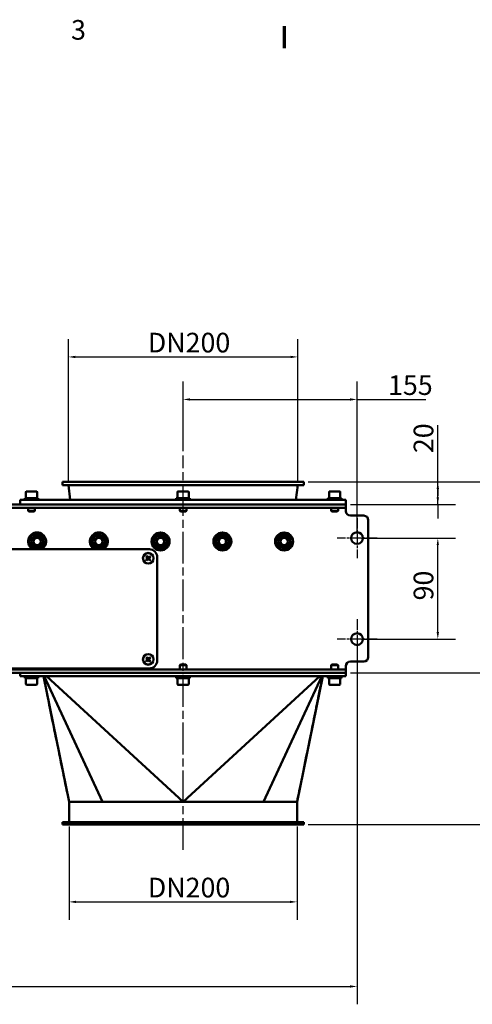
# Model space of a CAD drawing. Units: millimetres. Extents: x 0 to 2970, y 0 to 2100.
# Drawn here: x 1992 to 2395, y 1198 to 2075 of the extents above; entities that cross this region are included whole.
import ezdxf

# ---------------------------------------------------------------- set-up
doc = ezdxf.new("R2010")
doc.units = ezdxf.units.MM
doc.header["$LTSCALE"] = 5
doc.linetypes.add('CHAIN', pattern=[0.3543, 0.2362, -0.0295, 0.0591, -0.0295])
for name, color, linetype, lineweight in [('Bemaßung (ISO)', 5, 'Continuous', 25), ('Mittellinie (ISO)', 7, 'Continuous', 25), ('Mittelpunktmarkierung (ISO)', 7, 'Continuous', 25), ('Rahmen (ISO)', 7, 'Continuous', 70), ('Sichtbar (ISO)', 7, 'Continuous', 50)]:
    doc.layers.add(name, color=color, linetype=linetype, lineweight=lineweight)
doc.styles.add('Bemaßungstext', font='isocpeur.ttf')
doc.dimstyles.new('Standard (DIN)', dxfattribs={"dimscale": 5, "dimtxt": 3.5, "dimasz": 1.25, "dimexe": 3.175, "dimexo": 0.8, "dimgap": 0.8, "dimtad": 1, "dimdec": 1, "dimrnd": 1e-08, "dimzin": 0, "dimtxsty": 'Bemaßungstext', "dimcen": 0.09, "dimdle": 10, "dimclrd": 256, "dimclre": 256, "dimclrt": 256, "dimadec": 0, "dimazin": 0, "dimtfac": 1, "dimtmove": 0, "dimatfit": 3, "dimfxl": 0, "dimtolj": 1, "dimtzin": 0, "dimlwd": -1, "dimlwe": -1, "dimarcsym": 0})

# ---------------------------------------------------------------- blocks, each defined once
blk = doc.blocks.new('Ränder Standardrahmen')
at = {"layer": 'Rahmen (ISO)'}
blk.add_line((445.5, 410), (445.5, 413.9), dxfattribs=at)
at = {"layer": 'Rahmen (ISO)', "insert": (407.45, 410.4), "char_height": 3.5, "attachment_point": 7, "style": 'Bemaßungstext'}
blk.add_mtext('3', dxfattribs=at)
blk = doc.blocks.new('*D6')
at = {"layer": 'Bemaßung (ISO)'}
for p, q in [((1544.01, 1519.56), (1544.01, 1198.34)), ((2292.01, 1519.56), (2292.01, 1198.34)), ((1550.26, 1214.22), (2285.76, 1214.22))]:
    blk.add_line(p, q, dxfattribs=at)
for points in [[(1550.26, 1215.26), (1550.26, 1213.17), (1544.01, 1214.22)], [(2285.76, 1215.26), (2285.76, 1213.17), (2292.01, 1214.22)]]:
    blk.add_solid(points, dxfattribs=at)
at = {"layer": 'Defpoints', "color": 0}
for p in [(1544.01, 1523.56), (2292.01, 1523.56), (2292.01, 1214.22)]:
    blk.add_point(p, dxfattribs=at)
at = {"layer": 'Bemaßung (ISO)', "insert": (1900.51, 1235.72), "char_height": 17.5, "attachment_point": 1, "style": 'Bemaßungstext'}
blk.add_mtext('\\A1;748', dxfattribs=at)
blk = doc.blocks.new('*D7')
at = {"layer": 'Bemaßung (ISO)'}
for p, q in [((2296.01, 1613.56), (2379.77, 1613.56)), ((2363.89, 1529.81), (2363.89, 1607.31)), ((2296.01, 1523.56), (2379.77, 1523.56))]:
    blk.add_line(p, q, dxfattribs=at)
for points in [[(2362.85, 1607.31), (2364.93, 1607.31), (2363.89, 1613.56)], [(2362.85, 1529.81), (2364.93, 1529.81), (2363.89, 1523.56)]]:
    blk.add_solid(points, dxfattribs=at)
at = {"layer": 'Defpoints', "color": 0}
for p in [(2292.01, 1613.56), (2363.89, 1613.56), (2292.01, 1523.56)]:
    blk.add_point(p, dxfattribs=at)
at = {"layer": 'Bemaßung (ISO)', "insert": (2342.39, 1558.06), "char_height": 17.5, "attachment_point": 1, "rotation": 90, "style": 'Bemaßungstext'}
blk.add_mtext('\\A1;90', dxfattribs=at)
blk = doc.blocks.new('*D8')
at = {"layer": 'Bemaßung (ISO)'}
for p, q in [((2248.51, 1663.56), (2491.09, 1663.56)), ((2475.22, 1657.31), (2475.22, 1499.81)), ((2286.01, 1493.56), (2491.09, 1493.56))]:
    blk.add_line(p, q, dxfattribs=at)
for points in [[(2474.18, 1657.31), (2476.26, 1657.31), (2475.22, 1663.56)], [(2474.18, 1499.81), (2476.26, 1499.81), (2475.22, 1493.56)]]:
    blk.add_solid(points, dxfattribs=at)
at = {"layer": 'Defpoints', "color": 0}
for p in [(2244.51, 1663.56), (2282.01, 1493.56), (2475.22, 1493.56)]:
    blk.add_point(p, dxfattribs=at)
at = {"layer": 'Bemaßung (ISO)', "insert": (2453.72, 1563.68), "char_height": 17.5, "attachment_point": 1, "rotation": 90, "style": 'Bemaßungstext'}
blk.add_mtext('\\A1;170', dxfattribs=at)
blk = doc.blocks.new('*D9')
at = {"layer": 'Bemaßung (ISO)'}
for p, q in [((2286.01, 1493.56), (2491.09, 1493.56)), ((2475.22, 1487.31), (2475.22, 1364.81)), ((2248.51, 1358.56), (2491.09, 1358.56))]:
    blk.add_line(p, q, dxfattribs=at)
for points in [[(2474.18, 1487.31), (2476.26, 1487.31), (2475.22, 1493.56)], [(2474.18, 1364.81), (2476.26, 1364.81), (2475.22, 1358.56)]]:
    blk.add_solid(points, dxfattribs=at)
at = {"layer": 'Defpoints', "color": 0}
for p in [(2282.01, 1493.56), (2244.51, 1358.56), (2475.22, 1358.56)]:
    blk.add_point(p, dxfattribs=at)
at = {"layer": 'Bemaßung (ISO)', "insert": (2453.72, 1411.18), "char_height": 17.5, "attachment_point": 1, "rotation": 90, "style": 'Bemaßungstext'}
blk.add_mtext('\\A1;135', dxfattribs=at)
blk = doc.blocks.new('*D10')
at = {"layer": 'Bemaßung (ISO)'}
for p, q in [((2034.86, 1664.56), (2034.86, 1790.8)), ((2239.16, 1664.56), (2239.16, 1790.8)), ((2041.11, 1774.92), (2232.91, 1774.92))]:
    blk.add_line(p, q, dxfattribs=at)
for points in [[(2041.11, 1775.96), (2041.11, 1773.88), (2034.86, 1774.92)], [(2232.91, 1775.96), (2232.91, 1773.88), (2239.16, 1774.92)]]:
    blk.add_solid(points, dxfattribs=at)
at = {"layer": 'Defpoints', "color": 0}
for p in [(2239.16, 1774.92), (2034.86, 1660.56), (2239.16, 1660.56)]:
    blk.add_point(p, dxfattribs=at)
at = {"layer": 'Bemaßung (ISO)', "insert": (2100.26, 1796.42), "char_height": 17.5, "attachment_point": 1, "style": 'Bemaßungstext'}
blk.add_mtext('\\A1; DN200', dxfattribs=at)
blk = doc.blocks.new('*D11')
at = {"layer": 'Bemaßung (ISO)'}
for p, q in [((2137.01, 1691.05), (2137.01, 1752.92)), ((2292.01, 1617.56), (2292.01, 1752.92)), ((2143.26, 1737.05), (2285.76, 1737.05)), ((2292.01, 1737.05), (2353.34, 1737.05))]:
    blk.add_line(p, q, dxfattribs=at)
for points in [[(2143.26, 1738.09), (2143.26, 1736), (2137.01, 1737.05)], [(2285.76, 1738.09), (2285.76, 1736), (2292.01, 1737.05)]]:
    blk.add_solid(points, dxfattribs=at)
at = {"layer": 'Defpoints', "color": 0}
for p in [(2292.01, 1737.05), (2137.01, 1687.05), (2292.01, 1613.56)]:
    blk.add_point(p, dxfattribs=at)
at = {"layer": 'Bemaßung (ISO)', "insert": (2319.59, 1758.55), "char_height": 17.5, "attachment_point": 1, "style": 'Bemaßungstext'}
blk.add_mtext('\\A1;155', dxfattribs=at)
blk = doc.blocks.new('*D12')
at = {"layer": 'Bemaßung (ISO)'}
for p, q in [((2035.51, 1356.56), (2035.51, 1273.68)), ((2238.51, 1356.56), (2238.51, 1273.68)), ((2041.76, 1289.56), (2232.26, 1289.56))]:
    blk.add_line(p, q, dxfattribs=at)
for points in [[(2041.76, 1290.6), (2041.76, 1288.52), (2035.51, 1289.56)], [(2232.26, 1290.6), (2232.26, 1288.52), (2238.51, 1289.56)]]:
    blk.add_solid(points, dxfattribs=at)
at = {"layer": 'Defpoints', "color": 0}
for p in [(2035.51, 1360.56), (2238.51, 1360.56), (2238.51, 1289.56)]:
    blk.add_point(p, dxfattribs=at)
at = {"layer": 'Bemaßung (ISO)', "insert": (2100.26, 1311.06), "char_height": 17.5, "attachment_point": 1, "style": 'Bemaßungstext'}
blk.add_mtext('\\A1; DN200', dxfattribs=at)
blk = doc.blocks.new('*D21')
at = {"layer": 'Bemaßung (ISO)'}
for p, q in [((2363.89, 1669.81), (2363.89, 1714.25)), ((2363.89, 1663.56), (2363.89, 1669.81)), ((2248.51, 1663.56), (2379.77, 1663.56)), ((2363.89, 1643.56), (2363.89, 1663.56)), ((2363.89, 1657.31), (2363.89, 1651.06)), ((2363.89, 1649.81), (2363.89, 1656.06)), ((2286.01, 1643.56), (2379.77, 1643.56)), ((2363.89, 1643.56), (2363.89, 1637.31)), ((2363.89, 1637.31), (2363.89, 1631.06))]:
    blk.add_line(p, q, dxfattribs=at)
for points in [[(2362.85, 1657.31), (2364.93, 1657.31), (2363.89, 1663.56)], [(2362.85, 1649.81), (2364.93, 1649.81), (2363.89, 1643.56)]]:
    blk.add_solid(points, dxfattribs=at)
at = {"layer": 'Defpoints', "color": 0}
for p in [(2244.51, 1663.56), (2363.89, 1663.56), (2282.01, 1643.56)]:
    blk.add_point(p, dxfattribs=at)
at = {"layer": 'Bemaßung (ISO)', "insert": (2342.39, 1689.25), "char_height": 17.5, "attachment_point": 1, "rotation": 90, "style": 'Bemaßungstext'}
blk.add_mtext('\\A1;20', dxfattribs=at)

msp = doc.modelspace()

# ---------------------------------------------------------------- linework, layer by layer
at = {"layer": 'Mittellinie (ISO)', "linetype": 'CHAIN', "ltscale": 23.990969}
msp.add_line((2137.01, 1335.87), (2137.01, 1687.05), dxfattribs=at)
at = {"layer": 'Mittelpunktmarkierung (ISO)', "linetype": 'CHAIN', "ltscale": 7.889472}
for p, q in [((2292.01, 1631.31), (2292.01, 1595.81)), ((2309.76, 1613.56), (2274.26, 1613.56)), ((2292.01, 1541.31), (2292.01, 1505.81)), ((2309.76, 1523.56), (2274.26, 1523.56))]:
    msp.add_line(p, q, dxfattribs=at)
at = {"layer": 'Sichtbar (ISO)'}
for p, q in [((2029.51, 1663.56), (2244.51, 1663.56)), ((2029.51, 1663.56), (2029.51, 1660.56)), ((2029.51, 1660.56), (2244.51, 1660.56)), ((2036.49, 1647.56), (2034.86, 1660.56)), ((2237.54, 1647.56), (2239.16, 1660.56)), ((2244.51, 1663.56), (2244.51, 1660.56)), ((1996.01, 1649.16), (2008.01, 1649.16)), ((1996.01, 1647.56), (1996.01, 1649.16)), ((1997.01, 1654.56), (1997.01, 1649.16)), ((1997.61, 1655.16), (2006.41, 1655.16)), ((2007.01, 1654.56), (2007.01, 1649.16)), ((2008.01, 1647.56), (2008.01, 1649.16)), ((2131.01, 1649.16), (2143.01, 1649.16)), ((2131.01, 1647.56), (2131.01, 1649.16)), ((2132.01, 1654.56), (2132.01, 1649.16)), ((2132.61, 1655.16), (2141.41, 1655.16)), ((2142.01, 1654.56), (2142.01, 1649.16)), ((2143.01, 1647.56), (2143.01, 1649.16)), ((2266.01, 1649.16), (2278.01, 1649.16)), ((2266.01, 1647.56), (2266.01, 1649.16)), ((2267.01, 1654.56), (2267.01, 1649.16)), ((2267.61, 1655.16), (2276.41, 1655.16)), ((2277.01, 1654.56), (2277.01, 1649.16)), ((2278.01, 1647.56), (2278.01, 1649.16)), ((2282.01, 1643.56), (1554.01, 1643.56)), ((2282.01, 1640.56), (1554.01, 1640.56)), ((2282.01, 1647.56), (1992.01, 1647.56)), ((1992.01, 1643.56), (1992.01, 1647.56)), ((2282.01, 1643.56), (1992.01, 1643.56)), ((1999.01, 1640.56), (1999.01, 1637.77)), ((2005.01, 1640.56), (2005.01, 1637.77)), ((2134.01, 1640.56), (2134.01, 1637.77)), ((2140.01, 1640.56), (2140.01, 1637.77)), ((2269.01, 1640.56), (2269.01, 1637.77)), ((2275.01, 1640.56), (2275.01, 1637.77)), ((2282.01, 1643.56), (2282.01, 1647.56)), ((2282.01, 1640.56), (2282.01, 1643.56)), ((2282.01, 1637.56), (2282.01, 1640.56)), ((1999.01, 1637.77), (2005.01, 1637.77)), ((1999.63, 1637.16), (1999.01, 1637.77)), ((2004.4, 1637.16), (1999.63, 1637.16)), ((2004.4, 1637.16), (2005.01, 1637.77)), ((2134.01, 1637.77), (2140.01, 1637.77)), ((2134.63, 1637.16), (2134.01, 1637.77)), ((2139.4, 1637.16), (2134.63, 1637.16)), ((2139.4, 1637.16), (2140.01, 1637.77)), ((2269.01, 1637.77), (2275.01, 1637.77)), ((2269.63, 1637.16), (2269.01, 1637.77)), ((2274.4, 1637.16), (2269.63, 1637.16)), ((2274.4, 1637.16), (2275.01, 1637.77)), ((2298.01, 1633.56), (2286.01, 1633.56)), ((2302.01, 1507.56), (2302.01, 1629.56)), ((2107.01, 1603.56), (1915.01, 1603.56)), ((2104.07, 1597.02), (2105.38, 1595.59)), ((2106.04, 1596.19), (2104.74, 1597.63)), ((2105.38, 1595.59), (2106.04, 1596.19)), ((2107.48, 1597.5), (2106.04, 1596.19)), ((2106.65, 1595.53), (2106.04, 1596.19)), ((2106.65, 1595.53), (2108.08, 1596.83)), ((2114.01, 1504.56), (2114.01, 1596.56)), ((2105.38, 1595.59), (2103.94, 1594.29)), ((2104.55, 1593.62), (2105.98, 1594.92)), ((2105.38, 1595.59), (2105.98, 1594.92)), ((2105.98, 1594.92), (2106.65, 1595.53)), ((2105.98, 1594.92), (2107.29, 1593.49)), ((2107.95, 1594.1), (2106.65, 1595.53)), ((2105.38, 1505.59), (2103.94, 1504.29)), ((2104.07, 1507.02), (2105.38, 1505.59)), ((2104.55, 1503.62), (2105.98, 1504.92)), ((2106.04, 1506.19), (2104.74, 1507.63)), ((2105.38, 1505.59), (2106.04, 1506.19)), ((2105.38, 1505.59), (2105.98, 1504.92)), ((2105.98, 1504.92), (2106.65, 1505.53)), ((2105.98, 1504.92), (2107.29, 1503.49)), ((2107.48, 1507.5), (2106.04, 1506.19)), ((2106.65, 1505.53), (2106.04, 1506.19)), ((2106.65, 1505.53), (2108.08, 1506.83)), ((2107.95, 1504.1), (2106.65, 1505.53)), ((2134.63, 1500.96), (2134.01, 1500.35)), ((2140.01, 1500.35), (2134.01, 1500.35)), ((2134.01, 1496.56), (2134.01, 1500.35)), ((2134.63, 1500.96), (2139.4, 1500.96)), ((2139.4, 1500.96), (2140.01, 1500.35)), ((2140.01, 1496.56), (2140.01, 1500.35)), ((2269.63, 1500.96), (2269.01, 1500.35)), ((2275.01, 1500.35), (2269.01, 1500.35)), ((2269.01, 1496.56), (2269.01, 1500.35)), ((2269.63, 1500.96), (2274.4, 1500.96)), ((2274.4, 1500.96), (2275.01, 1500.35)), ((2275.01, 1496.56), (2275.01, 1500.35)), ((2286.01, 1503.56), (2298.01, 1503.56)), ((2282.01, 1496.56), (1554.01, 1496.56)), ((2282.01, 1493.56), (1554.01, 1493.56)), ((1915.01, 1497.56), (2107.01, 1497.56)), ((1992.01, 1493.56), (1992.01, 1490.56)), ((2282.01, 1493.56), (1992.01, 1493.56)), ((1999.01, 1496.56), (1999.01, 1497.56)), ((2005.01, 1496.56), (2005.01, 1497.56)), ((2282.01, 1496.56), (2282.01, 1499.56)), ((2282.01, 1493.56), (2282.01, 1496.56)), ((2282.01, 1493.56), (2282.01, 1490.56)), ((1992.01, 1490.56), (2282.01, 1490.56)), ((1996.01, 1490.56), (1996.01, 1488.96)), ((2008.01, 1488.96), (1996.01, 1488.96)), ((1997.01, 1483.56), (1997.01, 1488.96)), ((2006.41, 1482.96), (1997.61, 1482.96)), ((2007.01, 1483.56), (2007.01, 1488.96)), ((2008.01, 1490.56), (2008.01, 1488.96)), ((2012.63, 1490.56), (2035.51, 1378.56)), ((2065.24, 1378.56), (2013.4, 1490.56)), ((2137.01, 1378.56), (2015.27, 1490.56)), ((2131.01, 1490.56), (2131.01, 1488.96)), ((2143.01, 1488.96), (2131.01, 1488.96)), ((2132.01, 1483.56), (2132.01, 1488.96)), ((2141.41, 1482.96), (2132.61, 1482.96)), ((2258.75, 1490.56), (2137.01, 1378.56)), ((2142.01, 1483.56), (2142.01, 1488.96)), ((2143.01, 1490.56), (2143.01, 1488.96)), ((2208.78, 1378.56), (2260.62, 1490.56)), ((2238.51, 1378.56), (2261.4, 1490.56)), ((2266.01, 1490.56), (2266.01, 1488.96)), ((2278.01, 1488.96), (2266.01, 1488.96)), ((2267.01, 1483.56), (2267.01, 1488.96)), ((2276.41, 1482.96), (2267.61, 1482.96)), ((2277.01, 1483.56), (2277.01, 1488.96)), ((2278.01, 1490.56), (2278.01, 1488.96)), ((2035.51, 1378.56), (2065.24, 1378.56)), ((2035.51, 1378.56), (2035.51, 1360.56)), ((2065.24, 1378.56), (2137.01, 1378.56)), ((2137.01, 1378.56), (2208.78, 1378.56)), ((2208.78, 1378.56), (2238.51, 1378.56)), ((2238.51, 1378.56), (2238.51, 1360.56)), ((2029.51, 1360.56), (2244.51, 1360.56)), ((2029.51, 1360.56), (2029.51, 1358.56)), ((2244.51, 1360.56), (2244.51, 1358.56)), ((2029.51, 1358.56), (2244.51, 1358.56))]:
    msp.add_line(p, q, dxfattribs=at)
for centre, radius in [((2007.01, 1610.56), 5.52), ((2007.01, 1610.56), 4), ((2007.01, 1610.56), 4), ((2007.01, 1610.56), 3.23), ((2062.01, 1610.56), 5.52), ((2062.01, 1610.56), 4), ((2062.01, 1610.56), 4), ((2062.01, 1610.56), 3.23), ((2117.01, 1610.56), 8), ((2117.01, 1610.56), 5.52), ((2117.01, 1610.56), 4), ((2117.01, 1610.56), 4), ((2117.01, 1610.56), 3.23), ((2172.01, 1610.56), 8), ((2172.01, 1610.56), 5.52), ((2172.01, 1610.56), 4), ((2172.01, 1610.56), 4), ((2172.01, 1610.56), 3.23), ((2227.01, 1610.56), 8), ((2227.01, 1610.56), 5.52), ((2227.01, 1610.56), 4), ((2227.01, 1610.56), 4), ((2227.01, 1610.56), 3.23), ((2292.01, 1613.56), 5.25), ((2106.01, 1595.56), 4.75), ((2106.01, 1595.56), 4.65), ((2292.01, 1523.56), 5.25), ((2106.01, 1505.56), 4.75), ((2106.01, 1505.56), 4.65)]:
    msp.add_circle(centre, radius, dxfattribs=at)
for centre, radius, start, end in [((1997.61, 1654.56), 0.6, 90, 180), ((2006.41, 1654.56), 0.6, 0, 90), ((2132.61, 1654.56), 0.6, 90, 180), ((2141.41, 1654.56), 0.6, 0, 90), ((2267.61, 1654.56), 0.6, 90, 180), ((2276.41, 1654.56), 0.6, 0, 90), ((2286.01, 1637.56), 4, 180, 270), ((2298.01, 1629.56), 4, 0, 90), ((2007.01, 1610.56), 8, 298.95502, 241.04498), ((2062.01, 1610.56), 8, 298.95502, 241.04498), ((2107.01, 1596.56), 7, 0, 90), ((2107.01, 1504.56), 7, 270, 0), ((2286.01, 1499.56), 4, 90, 180), ((2298.01, 1507.56), 4, 270, 0), ((1997.61, 1483.56), 0.6, 180, 270), ((2006.41, 1483.56), 0.6, 270, 0), ((2132.61, 1483.56), 0.6, 180, 270), ((2141.41, 1483.56), 0.6, 270, 0), ((2267.61, 1483.56), 0.6, 180, 270), ((2276.41, 1483.56), 0.6, 270, 0)]:
    msp.add_arc(centre, radius, start, end, dxfattribs=at)
for centre, major_axis in [((2108.34, 1593), (6.12, 5.57)), ((2103.46, 1593.23), (5.57, -6.12)), ((2108.57, 1597.88), (-5.57, 6.12)), ((2103.69, 1598.11), (-6.12, -5.57)), ((2108.57, 1507.88), (-5.57, 6.12)), ((2108.34, 1503), (6.12, 5.57)), ((2103.69, 1508.11), (-6.12, -5.57)), ((2103.46, 1503.23), (5.57, -6.12))]:
    msp.add_ellipse(centre, major_axis=major_axis, ratio=0.707107, start_param=1.516387, end_param=1.625206, dxfattribs=at)
for points, weights in [([(1999.61, 1609.3), (2000.92, 1612.82), (2002.23, 1616.34)], [1, 1.15470053838, 1]), ([(2002.23, 1616.34), (2005.93, 1616.97), (2009.63, 1617.6)], [1, 1.15470053838, 1]), ([(2009.63, 1617.6), (2012.02, 1614.7), (2014.41, 1611.81)], [1, 1.15470053838, 1]), ([(2054.61, 1609.3), (2055.92, 1612.82), (2057.23, 1616.34)], [1, 1.15470053838, 1]), ([(2057.23, 1616.34), (2060.93, 1616.97), (2064.63, 1617.6)], [1, 1.15470053838, 1]), ([(2064.63, 1617.6), (2067.02, 1614.7), (2069.41, 1611.81)], [1, 1.15470053838, 1]), ([(2109.61, 1609.3), (2110.92, 1612.82), (2112.23, 1616.34)], [1, 1.15470053838, 1]), ([(2112.23, 1616.34), (2115.93, 1616.97), (2119.63, 1617.6)], [1, 1.15470053838, 1]), ([(2119.63, 1617.6), (2122.02, 1614.7), (2124.41, 1611.81)], [1, 1.15470053838, 1]), ([(2164.61, 1609.3), (2165.92, 1612.82), (2167.23, 1616.34)], [1, 1.15470053838, 1]), ([(2167.23, 1616.34), (2170.93, 1616.97), (2174.63, 1617.6)], [1, 1.15470053838, 1]), ([(2174.63, 1617.6), (2177.02, 1614.7), (2179.41, 1611.81)], [1, 1.15470053838, 1]), ([(2219.61, 1609.3), (2220.92, 1612.82), (2222.23, 1616.34)], [1, 1.15470053838, 1]), ([(2222.23, 1616.34), (2225.93, 1616.97), (2229.63, 1617.6)], [1, 1.15470053838, 1]), ([(2229.63, 1617.6), (2232.02, 1614.7), (2234.41, 1611.81)], [1, 1.15470053838, 1]), ([(2004.37, 1603.56), (2002, 1606.43), (1999.61, 1609.3)], [1.00166175879, 1.15386514784, 1]), ([(2014.41, 1611.81), (2013.11, 1608.3), (2011.8, 1604.78)], [1, 1.15470053838, 1]), ([(2059.37, 1603.56), (2057, 1606.43), (2054.61, 1609.3)], [1.00166175879, 1.15386514784, 1]), ([(2069.41, 1611.81), (2068.11, 1608.3), (2066.8, 1604.78)], [1, 1.15470053838, 1]), ([(2114.4, 1603.52), (2112.01, 1606.41), (2109.61, 1609.3)], [1, 1.15470053838, 1]), ([(2124.41, 1611.81), (2123.11, 1608.3), (2121.8, 1604.78)], [1, 1.15470053838, 1]), ([(2169.4, 1603.52), (2167.01, 1606.41), (2164.61, 1609.3)], [1, 1.15470053838, 1]), ([(2179.41, 1611.81), (2178.11, 1608.3), (2176.8, 1604.78)], [1, 1.15470053838, 1]), ([(2224.4, 1603.52), (2222.01, 1606.41), (2219.61, 1609.3)], [1, 1.15470053838, 1]), ([(2234.41, 1611.81), (2233.11, 1608.3), (2231.8, 1604.78)], [1, 1.15470053838, 1]), ([(2011.8, 1604.78), (2008.18, 1604.16), (2004.61, 1603.56)], [1, 1.15081921439, 1.00756788879]), ([(2066.8, 1604.78), (2063.18, 1604.16), (2059.61, 1603.56)], [1, 1.15081921439, 1.00756788879]), ([(2121.8, 1604.78), (2118.1, 1604.15), (2114.4, 1603.52)], [1, 1.15470053838, 1]), ([(2176.8, 1604.78), (2173.1, 1604.15), (2169.4, 1603.52)], [1, 1.15470053838, 1]), ([(2231.8, 1604.78), (2228.1, 1604.15), (2224.4, 1603.52)], [1, 1.15470053838, 1])]:
    msp.add_rational_spline(points, weights, degree=2, dxfattribs=at)
for points, knots in [([(2035.51, 1378.56), (2032.37, 1393.94), (2027.38, 1418.36), (2022.17, 1443.9), (2019.07, 1459.14), (2016.43, 1472.22), (2015.74, 1475.65), (2014.68, 1480.96), (2014.24, 1483.22), (2013.41, 1487.48), (2013.17, 1488.71), (2012.91, 1490.06), (2012.86, 1490.32), (2012.81, 1490.56)], [0, 0, 0, 0, 6.879177, 6.879177, 9.988706, 9.988706, 10.95044, 10.95044, 11.610046, 11.610046, 12.186237, 12.186237, 12.333287, 12.333287, 12.333287, 12.333287]), ([(2261.21, 1490.56), (2260.92, 1489.09), (2260.67, 1487.74), (2259.49, 1481.67), (2259.02, 1479.33), (2257.81, 1473.28), (2256.95, 1469), (2254.89, 1458.84), (2253.36, 1451.31), (2248.11, 1425.52), (2241.28, 1392.1), (2238.51, 1378.56)], [0.295782, 0.295782, 0.295782, 0.295782, 0.599379, 0.599379, 0.781601, 0.781601, 1.095391, 1.095391, 1.637892, 1.637892, 3.353364, 3.353364, 3.353364, 3.353364])]:
    msp.add_open_spline(points, degree=3, knots=knots, dxfattribs=at)

# ---------------------------------------------------------------- block references
at = {"xscale": 5, "yscale": 5, "zscale": 5}
msp.add_blockref('Ränder Standardrahmen', (0, 0), dxfattribs=at)

# ---------------------------------------------------------------- dimensions: what is measured, and where the dimension line sits
at = {"layer": 'Bemaßung (ISO)'}
for base, p1, p2, picture, middle in [((2239.16, 1774.92), (2034.86, 1660.56), (2239.16, 1660.56), '*D10', (2137.01, 1774.92)), ((2238.51, 1289.56), (2035.51, 1360.56), (2238.51, 1360.56), '*D12', (2137.01, 1289.56))]:
    dim = msp.add_linear_dim(base=base, p1=p1, p2=p2, angle=180, text=' DN200', dimstyle='Standard (DIN)', override={"dimdec": 1, "dimtp": 0, "dimtm": 0, "dimtdec": 2, "dimtofl": 0, "dimatfit": 1}, dxfattribs=at)
    dim.commit()
    dim.dimension.update_dxf_attribs({"geometry": picture, "text_midpoint": middle, "dimtype": 160})
dim = msp.add_linear_dim(base=(2292.01, 1737.05), p1=(2137.01, 1687.05), p2=(2292.01, 1613.56), dimstyle='Standard (DIN)', override={"dimdec": 0, "dimtp": 0, "dimtm": 0, "dimtdec": 0, "dimtofl": 0, "dimatfit": 2}, dxfattribs=at)
dim.commit()
dim.dimension.update_dxf_attribs({"geometry": '*D11', "text_midpoint": (2334.46, 1737.05), "dimtype": 160})
for base, p1, p2, angle, override, picture, middle in [((2363.89, 1663.56), (2282.01, 1643.56), (2244.51, 1663.56), 90, {"dimdec": 0, "dimtp": 0, "dimtm": 0, "dimtdec": 0, "dimatfit": 2}, '*D21', (2363.89, 1699.75)), ((2475.22, 1493.56), (2244.51, 1663.56), (2282.01, 1493.56), 90, {"dimdec": 0, "dimtp": 0, "dimtm": 0, "dimtdec": 0, "dimtofl": 0, "dimatfit": 1}, '*D8', (2475.22, 1578.56)), ((2363.89, 1613.56), (2292.01, 1523.56), (2292.01, 1613.56), 90, {"dimdec": 0, "dimtp": 0, "dimtm": 0, "dimtdec": 0, "dimtofl": 0, "dimatfit": 1}, '*D7', (2363.89, 1568.56)), ((2292.01, 1214.22), (1544.01, 1523.56), (2292.01, 1523.56), 180, {"dimdec": 0, "dimtp": 0, "dimtm": 0, "dimtdec": 0, "dimtofl": 0, "dimatfit": 1}, '*D6', (1918.01, 1214.22)), ((2475.22, 1358.56), (2282.01, 1493.56), (2244.51, 1358.56), 90, {"dimdec": 0, "dimtp": 0, "dimtm": 0, "dimtdec": 0, "dimtofl": 0, "dimatfit": 1}, '*D9', (2475.22, 1426.06))]:
    dim = msp.add_linear_dim(base=base, p1=p1, p2=p2, angle=angle, dimstyle='Standard (DIN)', override=override, dxfattribs=at)
    dim.commit()
    dim.dimension.update_dxf_attribs({"geometry": picture, "text_midpoint": middle, "dimtype": 160})

doc.saveas('drawing.dxf')
